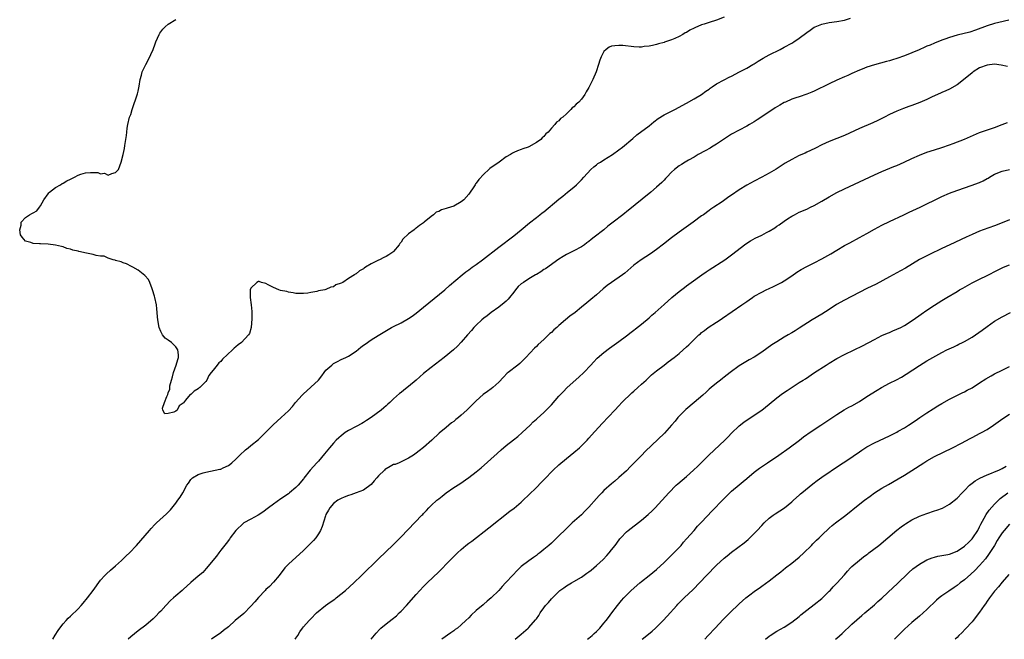
# Model space of a CAD drawing. Units: inches. Extents: x 2559000 to 2562000, y 1530000 to 1533000.
# Drawn here: x 2559711 to 2559974, y 1530000 to 1530165 of the extents above; entities that cross this region are included whole.
import ezdxf

# ---------------------------------------------------------------- set-up
doc = ezdxf.new("R2010")
doc.units = ezdxf.units.IN
doc.header["$MEASUREMENT"] = 0
doc.layers.add('LD25591530_10ft', color=63, linetype='Continuous')

msp = doc.modelspace()

# ---------------------------------------------------------------- linework, layer by layer
at = {"layer": 'LD25591530_10ft'}
for points, elevation in [([(2559899, 1530165.59), (2559897, 1530164.75), (2559895, 1530164.14), (2559893.71, 1530163.71), (2559893, 1530163.51), (2559891.23, 1530162.77), (2559891, 1530162.63), (2559889.84, 1530162.16), (2559889, 1530161.54), (2559888.6, 1530161.4), (2559888.02, 1530161), (2559887, 1530160.45), (2559885.91, 1530159.91), (2559885, 1530159.55), (2559883.4, 1530159), (2559883.09, 1530158.91), (2559883, 1530158.88), (2559881.5, 1530158.5), (2559881, 1530158.34), (2559879.95, 1530158.05), (2559879, 1530157.86), (2559877.74, 1530157.74), (2559877, 1530157.62), (2559876.38, 1530157.62), (2559875, 1530157.67), (2559871.99, 1530158.01), (2559871, 1530158.08), (2559869.92, 1530157.92), (2559869, 1530157.86), (2559868.4, 1530157.6), (2559867.56, 1530157), (2559867, 1530156.42), (2559866.23, 1530155), (2559865.89, 1530154.11), (2559865.58, 1530153), (2559864.92, 1530151), (2559864.05, 1530149), (2559863.09, 1530147), (2559863, 1530146.84), (2559862.28, 1530145.72), (2559861.89, 1530145), (2559861, 1530143.8), (2559860.28, 1530143), (2559859.59, 1530142.41), (2559859, 1530141.71), (2559858.55, 1530141.45), (2559858.19, 1530141), (2559857, 1530139.85), (2559856.03, 1530139), (2559855.43, 1530138.57), (2559855, 1530138.02), (2559854.38, 1530137.62), (2559853.91, 1530137), (2559853, 1530136.01), (2559852.15, 1530135), (2559851.51, 1530134.49), (2559851, 1530133.81), (2559850.55, 1530133.45), (2559850.16, 1530133), (2559849, 1530132.18), (2559847, 1530131.06), (2559846.84, 1530131), (2559845.41, 1530130.58), (2559845, 1530130.39), (2559843.96, 1530130.04), (2559843, 1530129.54), (2559842.63, 1530129.37), (2559842.09, 1530129), (2559841, 1530128.37), (2559839.1, 1530127), (2559836.66, 1530125.34), (2559836.38, 1530125), (2559835, 1530123.76), (2559833.66, 1530122.34), (2559833, 1530121.37), (2559832.82, 1530121.18), (2559832.72, 1530121), (2559832.18, 1530120.18), (2559831.36, 1530119), (2559831, 1530118.51), (2559829.66, 1530117), (2559829, 1530116.42), (2559827, 1530115.3), (2559826.13, 1530115), (2559825.25, 1530114.75), (2559825, 1530114.65), (2559823.72, 1530114.28), (2559823, 1530113.9), (2559822.37, 1530113.64), (2559821.59, 1530113), (2559821, 1530112.57), (2559819.18, 1530111), (2559819, 1530110.86), (2559817.88, 1530110.12), (2559817, 1530109.39), (2559816.74, 1530109.26), (2559816.45, 1530109), (2559815, 1530107.91), (2559813.47, 1530106.53), (2559813, 1530105.72), (2559812.63, 1530105.37), (2559812.46, 1530105), (2559811, 1530103.18), (2559810.8, 1530103), (2559809.69, 1530102.31), (2559809, 1530101.85), (2559808.36, 1530101.64), (2559807.21, 1530101), (2559807, 1530100.91), (2559806.78, 1530100.78), (2559805, 1530099.93), (2559803.55, 1530099), (2559803.2, 1530098.8), (2559803, 1530098.61), (2559801.9, 1530098.1), (2559801, 1530097.27), (2559800.8, 1530097.2), (2559800.55, 1530097), (2559799, 1530096.07), (2559797.47, 1530095), (2559797, 1530094.75), (2559795.66, 1530094.34), (2559795, 1530093.83), (2559794.25, 1530093.75), (2559793, 1530093.07), (2559792.93, 1530093.07), (2559792.7, 1530093), (2559791, 1530092.72), (2559790.6, 1530092.6), (2559789, 1530092.33), (2559788.15, 1530092.15), (2559787, 1530092.03), (2559786.03, 1530092.03), (2559785, 1530092.07), (2559784.24, 1530092.24), (2559783, 1530092.39), (2559782.53, 1530092.53), (2559780.86, 1530092.86), (2559780.43, 1530093), (2559779, 1530093.62), (2559777.63, 1530094.37), (2559777, 1530094.66), (2559775.79, 1530095), (2559775.21, 1530095.21), (2559775, 1530095.25), (2559774.59, 1530095), (2559773, 1530093.44), (2559772.81, 1530093), (2559772.83, 1530092.83), (2559772.79, 1530091), (2559773.08, 1530089), (2559773.27, 1530087.27), (2559773.25, 1530087), (2559773.27, 1530085.27), (2559773.1, 1530083), (2559772.59, 1530081.41), (2559772.4, 1530081), (2559770.48, 1530079), (2559769.63, 1530078.37), (2559769, 1530077.83), (2559768.53, 1530077.47), (2559768.08, 1530077), (2559765.46, 1530074.54), (2559765, 1530073.91), (2559764.46, 1530073.54), (2559764.03, 1530073), (2559763, 1530071.6), (2559762.44, 1530071), (2559761.8, 1530070.2), (2559761.24, 1530069), (2559761, 1530068.65), (2559759.41, 1530067), (2559759.17, 1530066.83), (2559759, 1530066.66), (2559757.94, 1530066.06), (2559757, 1530065.15), (2559756.88, 1530065.12), (2559755.63, 1530063.63), (2559755.04, 1530062.96), (2559755, 1530062.89), (2559753.9, 1530062.1), (2559753.35, 1530061), (2559753, 1530060.75), (2559752.47, 1530060.47), (2559751, 1530060.13), (2559750.05, 1530060.05), (2559749.53, 1530061), (2559749.48, 1530061.48), (2559749.96, 1530063), (2559750.59, 1530064.59), (2559750.86, 1530065.14), (2559751, 1530065.58), (2559751.45, 1530066.55), (2559751.39, 1530067), (2559751.43, 1530067.43), (2559751.83, 1530069), (2559752.11, 1530069.89), (2559752.41, 1530071), (2559753.13, 1530073), (2559753.54, 1530074.46), (2559753.71, 1530075), (2559753.72, 1530075.72), (2559753.59, 1530077), (2559753, 1530077.82), (2559751.83, 1530079), (2559751, 1530079.61), (2559750.16, 1530080.16), (2559749.51, 1530081), (2559749, 1530081.89), (2559748.58, 1530083), (2559748.25, 1530085), (2559748.14, 1530085.86), (2559748.08, 1530087), (2559747.99, 1530087.99), (2559747.84, 1530089), (2559747.4, 1530091), (2559747.31, 1530091.31), (2559746.82, 1530093), (2559746.69, 1530093.31), (2559746.06, 1530095), (2559745.72, 1530095.72), (2559744.81, 1530096.81), (2559743, 1530098.22), (2559741.53, 1530099), (2559741.21, 1530099.21), (2559739.91, 1530099.91), (2559739, 1530100.19), (2559738.47, 1530100.47), (2559737, 1530100.8), (2559736.87, 1530100.87), (2559736.32, 1530101), (2559735, 1530101.45), (2559733.93, 1530101.93), (2559733, 1530102), (2559731.84, 1530102.16), (2559731, 1530102.42), (2559729.2, 1530102.8), (2559727.24, 1530103.24), (2559727, 1530103.32), (2559725.57, 1530103.57), (2559725, 1530103.84), (2559724.02, 1530104.02), (2559723, 1530104.47), (2559722.56, 1530104.56), (2559721, 1530104.93), (2559719, 1530105.15), (2559717, 1530105.24), (2559716.72, 1530105.28), (2559715, 1530105.36), (2559714.4, 1530105.6), (2559713, 1530105.98), (2559712.1, 1530107), (2559711.64, 1530107.64), (2559711.45, 1530109), (2559711.8, 1530110.2), (2559711.86, 1530111), (2559713, 1530112.3), (2559714.07, 1530113), (2559714.7, 1530113.3), (2559715, 1530113.53), (2559715.98, 1530114.02), (2559716.73, 1530115), (2559717, 1530115.38), (2559717.9, 1530117), (2559719, 1530118.57), (2559719.19, 1530118.81), (2559719.38, 1530119), (2559721, 1530120.24), (2559722.32, 1530121), (2559722.73, 1530121.27), (2559723, 1530121.38), (2559723.96, 1530122.04), (2559725, 1530122.48), (2559725.32, 1530122.68), (2559726.03, 1530123), (2559727, 1530123.56), (2559727.77, 1530123.77), (2559729, 1530124.18), (2559730.28, 1530124.28), (2559731, 1530124.23), (2559732.25, 1530124.25), (2559733, 1530123.89), (2559734.02, 1530124.02), (2559735, 1530123.49), (2559736, 1530123.99), (2559737, 1530124.2), (2559737.72, 1530125), (2559738.48, 1530127), (2559739, 1530128.99), (2559739.33, 1530130.67), (2559739.42, 1530131.42), (2559739.72, 1530133), (2559739.91, 1530134.09), (2559739.96, 1530135), (2559740.07, 1530136.07), (2559740.22, 1530137), (2559740.73, 1530139), (2559741, 1530139.69), (2559741.4, 1530141), (2559742.83, 1530145.17), (2559743, 1530145.88), (2559743.2, 1530146.8), (2559743.25, 1530147.25), (2559743.53, 1530149), (2559743.85, 1530150.15), (2559744.03, 1530151), (2559745.01, 1530153), (2559745.73, 1530154.27), (2559747, 1530156.96), (2559747.55, 1530158.45), (2559747.73, 1530159), (2559748.57, 1530161), (2559748.72, 1530161.28), (2559749, 1530161.71), (2559749.57, 1530162.43), (2559750.16, 1530163), (2559751, 1530163.68), (2559753, 1530164.97)], 7910), ([(2559720.27, 1530000), (2559720.91, 1530001.09), (2559721.66, 1530002.34), (2559722.15, 1530003), (2559723, 1530004.11), (2559723.79, 1530005), (2559724.38, 1530005.62), (2559725, 1530006.17), (2559727, 1530008.09), (2559727.83, 1530009), (2559728.38, 1530009.62), (2559729.5, 1530011), (2559731.01, 1530013), (2559733, 1530015.7), (2559734.12, 1530017), (2559734.54, 1530017.46), (2559735.59, 1530018.41), (2559737, 1530019.59), (2559738.59, 1530021), (2559739.8, 1530022.2), (2559740.65, 1530023), (2559742.54, 1530025), (2559746, 1530029), (2559746.47, 1530029.53), (2559747.44, 1530030.56), (2559747.88, 1530031), (2559750.58, 1530033.42), (2559751.56, 1530034.44), (2559753, 1530036.23), (2559753.58, 1530037), (2559754.17, 1530037.83), (2559754.91, 1530039), (2559755.96, 1530041), (2559756.41, 1530041.59), (2559757, 1530042.52), (2559757.47, 1530043), (2559759, 1530043.84), (2559760.28, 1530044.28), (2559761, 1530044.5), (2559764.76, 1530045.24), (2559765, 1530045.32), (2559765.66, 1530045.66), (2559767, 1530046.27), (2559767.44, 1530046.56), (2559767.97, 1530047), (2559769, 1530047.92), (2559770.07, 1530049), (2559771.58, 1530050.42), (2559772.26, 1530051), (2559773, 1530051.57), (2559775, 1530053.22), (2559775.93, 1530054.07), (2559777, 1530055.11), (2559778.95, 1530057.05), (2559781.07, 1530059), (2559783, 1530060.84), (2559784.07, 1530061.93), (2559784.91, 1530063), (2559786.63, 1530065), (2559787, 1530065.37), (2559787.89, 1530066.11), (2559789, 1530067.07), (2559791, 1530068.96), (2559791.87, 1530070.13), (2559792.49, 1530071), (2559793, 1530071.61), (2559794.53, 1530073), (2559795, 1530073.36), (2559796.08, 1530073.92), (2559797, 1530074.43), (2559798.25, 1530075), (2559799, 1530075.36), (2559801, 1530076.68), (2559802.26, 1530077.74), (2559803, 1530078.26), (2559803.41, 1530078.59), (2559805, 1530079.71), (2559806.89, 1530080.89), (2559809.52, 1530082.48), (2559810.46, 1530083), (2559811, 1530083.28), (2559813, 1530084.25), (2559815, 1530085.35), (2559815.98, 1530086.02), (2559817, 1530086.76), (2559819, 1530088.39), (2559820.42, 1530089.58), (2559824.61, 1530093), (2559825.89, 1530094.12), (2559829.26, 1530097), (2559830.23, 1530097.77), (2559831, 1530098.3), (2559831.93, 1530099), (2559833, 1530099.76), (2559834.65, 1530101), (2559839, 1530104.37), (2559843, 1530107.4), (2559845, 1530108.98), (2559847.18, 1530110.82), (2559849, 1530112.25), (2559849.97, 1530113), (2559850.53, 1530113.47), (2559851, 1530113.81), (2559855, 1530117.15), (2559856.02, 1530117.98), (2559857.32, 1530119), (2559859, 1530120.37), (2559859.72, 1530121), (2559860.37, 1530121.63), (2559861, 1530122.27), (2559861.64, 1530123), (2559863.5, 1530125), (2559864.27, 1530125.73), (2559865, 1530126.26), (2559865.41, 1530126.59), (2559866.08, 1530127), (2559867, 1530127.61), (2559869.32, 1530129), (2559871, 1530130.25), (2559871.93, 1530131), (2559874.68, 1530133.33), (2559875.77, 1530134.23), (2559879, 1530136.65), (2559880.3, 1530137.7), (2559881.43, 1530138.57), (2559883, 1530139.56), (2559885, 1530140.59), (2559885.84, 1530141), (2559889, 1530142.68), (2559891, 1530143.81), (2559892.97, 1530145.03), (2559894.13, 1530145.87), (2559895, 1530146.46), (2559895.3, 1530146.7), (2559895.78, 1530147), (2559897, 1530147.83), (2559899, 1530148.92), (2559900.37, 1530149.63), (2559901, 1530149.92), (2559903.11, 1530151), (2559905, 1530152.05), (2559906.67, 1530153), (2559907, 1530153.2), (2559908.09, 1530153.91), (2559909.35, 1530154.65), (2559911, 1530155.53), (2559913.94, 1530157), (2559915, 1530157.56), (2559917, 1530158.66), (2559917.54, 1530159), (2559919, 1530160), (2559921, 1530161.54), (2559921.89, 1530162.11), (2559923, 1530162.89), (2559923.24, 1530163), (2559925, 1530163.75), (2559927, 1530164.18), (2559929, 1530164.4), (2559931, 1530164.78), (2559932.68, 1530165.32)], 7920), ([(2559974.81, 1530164.81), (2559972.13, 1530164.13), (2559971, 1530163.87), (2559969, 1530163.28), (2559965.88, 1530162.12), (2559964.37, 1530161.63), (2559961, 1530160.78), (2559959, 1530160.19), (2559957.72, 1530159.72), (2559957, 1530159.48), (2559955, 1530158.67), (2559953.83, 1530158.17), (2559953, 1530157.83), (2559952.44, 1530157.56), (2559950.93, 1530156.93), (2559949, 1530156.06), (2559947, 1530155.25), (2559945, 1530154.56), (2559943.78, 1530154.22), (2559943, 1530153.98), (2559942.22, 1530153.78), (2559939, 1530152.91), (2559937, 1530152.23), (2559935.76, 1530151.76), (2559935, 1530151.45), (2559933, 1530150.58), (2559931.93, 1530150.07), (2559931, 1530149.68), (2559929, 1530148.8), (2559927, 1530147.88), (2559923, 1530145.87), (2559922.39, 1530145.61), (2559921, 1530145.05), (2559919, 1530144.41), (2559918.1, 1530144.1), (2559917, 1530143.74), (2559915.35, 1530143), (2559915, 1530142.83), (2559913.84, 1530142.16), (2559912.59, 1530141.41), (2559909, 1530139.04), (2559907.75, 1530138.25), (2559907, 1530137.75), (2559905.77, 1530137), (2559905, 1530136.56), (2559903, 1530135.54), (2559901, 1530134.44), (2559898.85, 1530133), (2559897, 1530131.82), (2559895.67, 1530131), (2559895.25, 1530130.75), (2559893.96, 1530130.04), (2559892.12, 1530129), (2559891, 1530128.3), (2559889.49, 1530127.49), (2559888.61, 1530127), (2559887.63, 1530126.37), (2559887, 1530126.01), (2559885.74, 1530125), (2559885, 1530124.3), (2559883.74, 1530123), (2559883.4, 1530122.6), (2559883, 1530122.21), (2559882.41, 1530121.59), (2559881, 1530120.3), (2559879.48, 1530119), (2559873, 1530113.78), (2559872.55, 1530113.45), (2559872.01, 1530113), (2559869.47, 1530111), (2559868.07, 1530109.93), (2559866.95, 1530109), (2559864.36, 1530107), (2559863.58, 1530106.42), (2559863, 1530105.91), (2559862.48, 1530105.52), (2559861.82, 1530105), (2559861, 1530104.44), (2559859, 1530103.35), (2559857.4, 1530102.6), (2559857, 1530102.38), (2559856.11, 1530101.89), (2559855, 1530101.21), (2559851.4, 1530098.6), (2559851, 1530098.39), (2559850.19, 1530097.81), (2559849, 1530097.13), (2559848.81, 1530097), (2559847, 1530095.95), (2559845.58, 1530095), (2559845, 1530094.57), (2559844.14, 1530093.86), (2559843.44, 1530093), (2559843, 1530092.39), (2559841.85, 1530091), (2559841.49, 1530090.51), (2559841, 1530090.02), (2559840.45, 1530089.55), (2559839, 1530088.43), (2559837, 1530087.02), (2559835.88, 1530086.12), (2559835, 1530085.47), (2559834.46, 1530085), (2559833, 1530083.62), (2559832.4, 1530083), (2559831.77, 1530082.23), (2559830.63, 1530081), (2559829, 1530079.05), (2559828, 1530078), (2559826.94, 1530077), (2559824.47, 1530075), (2559821, 1530072.38), (2559819, 1530070.73), (2559817, 1530068.98), (2559815, 1530067.28), (2559813.68, 1530066.32), (2559813, 1530065.69), (2559812.58, 1530065.42), (2559811, 1530064.01), (2559809.97, 1530063), (2559809.43, 1530062.57), (2559809, 1530062.16), (2559808.38, 1530061.62), (2559807.72, 1530061), (2559805.03, 1530059), (2559803.8, 1530058.2), (2559803, 1530057.74), (2559802.54, 1530057.46), (2559801, 1530056.66), (2559799, 1530055.57), (2559798.13, 1530055), (2559797, 1530054.16), (2559796.38, 1530053.62), (2559795.73, 1530053), (2559795, 1530052.21), (2559793.95, 1530051), (2559793.53, 1530050.47), (2559792.63, 1530049.37), (2559791, 1530047.45), (2559790.58, 1530047), (2559788.78, 1530045), (2559787.1, 1530042.9), (2559787, 1530042.74), (2559785.59, 1530041), (2559785, 1530040.4), (2559783.32, 1530039), (2559783, 1530038.76), (2559781, 1530037.41), (2559779, 1530035.97), (2559777.71, 1530035), (2559776.2, 1530033.8), (2559774.98, 1530033.02), (2559773, 1530032), (2559771.13, 1530031), (2559771, 1530030.91), (2559769, 1530029), (2559767.5, 1530027), (2559767.31, 1530026.69), (2559766.46, 1530025.54), (2559765, 1530023.68), (2559764.51, 1530023), (2559763.85, 1530022.15), (2559761.13, 1530018.87), (2559760.18, 1530017.82), (2559759, 1530016.77), (2559757, 1530015.08), (2559755, 1530013.28), (2559754.72, 1530013), (2559753, 1530011.57), (2559752.41, 1530011), (2559751.64, 1530010.36), (2559750.33, 1530009), (2559749, 1530007.48), (2559748.52, 1530007), (2559747.79, 1530006.21), (2559747, 1530005.43), (2559745, 1530003.76), (2559743, 1530002.25), (2559741, 1530000.62), (2559740.34, 1530000)], 7930), ([(2559974.44, 1530152.44), (2559972.77, 1530152.77), (2559971, 1530153.03), (2559969, 1530152.84), (2559967, 1530152.06), (2559965.26, 1530151), (2559965, 1530150.79), (2559964.07, 1530149.93), (2559961, 1530147.58), (2559959, 1530146.45), (2559958.01, 1530145.99), (2559957, 1530145.55), (2559956.63, 1530145.37), (2559954.35, 1530144.35), (2559953, 1530143.71), (2559951.09, 1530142.91), (2559949, 1530142.1), (2559948.19, 1530141.81), (2559946.74, 1530141.26), (2559945, 1530140.55), (2559943, 1530139.65), (2559941.68, 1530139), (2559939.9, 1530138.1), (2559938.55, 1530137.45), (2559935, 1530135.94), (2559931, 1530134.1), (2559929, 1530133.27), (2559927, 1530132.47), (2559925, 1530131.56), (2559923.28, 1530130.72), (2559921.95, 1530130.05), (2559921, 1530129.62), (2559920.59, 1530129.41), (2559919, 1530128.74), (2559917, 1530127.74), (2559915.28, 1530126.72), (2559912.84, 1530125.16), (2559911, 1530124.08), (2559909, 1530123), (2559907, 1530121.95), (2559905, 1530120.86), (2559903, 1530119.61), (2559901, 1530118.22), (2559900.27, 1530117.73), (2559898.44, 1530116.44), (2559896.28, 1530115), (2559895.49, 1530114.51), (2559895, 1530114.11), (2559893.48, 1530113), (2559893, 1530112.67), (2559890.73, 1530111), (2559887, 1530108.34), (2559885, 1530106.85), (2559882.84, 1530105.16), (2559881, 1530103.76), (2559879.38, 1530102.62), (2559876.94, 1530101), (2559875, 1530099.54), (2559872.52, 1530097.48), (2559871.92, 1530097), (2559869, 1530094.98), (2559867.87, 1530094.13), (2559866.76, 1530093.24), (2559865, 1530091.69), (2559863.54, 1530090.46), (2559863, 1530089.97), (2559862.44, 1530089.56), (2559861, 1530088.36), (2559859.3, 1530087), (2559857.96, 1530086.04), (2559856.78, 1530085), (2559855, 1530083.52), (2559854.42, 1530083), (2559853.64, 1530082.36), (2559853, 1530081.69), (2559852.6, 1530081.4), (2559852.23, 1530081), (2559851, 1530079.81), (2559849.53, 1530078.47), (2559849, 1530077.89), (2559848.54, 1530077.46), (2559846.21, 1530075), (2559845.62, 1530074.38), (2559844.6, 1530073.4), (2559844.1, 1530073), (2559841.48, 1530071), (2559841.22, 1530070.79), (2559840.22, 1530069.78), (2559839, 1530068.45), (2559837.41, 1530067), (2559837, 1530066.68), (2559836.01, 1530065.99), (2559834.86, 1530065.14), (2559833, 1530063.45), (2559830.5, 1530061), (2559829, 1530059.63), (2559828.24, 1530059), (2559827.54, 1530058.46), (2559827, 1530057.99), (2559826.41, 1530057.59), (2559825, 1530056.37), (2559823.17, 1530054.83), (2559821.15, 1530053), (2559819, 1530051.08), (2559817.8, 1530050.2), (2559817, 1530049.51), (2559816.69, 1530049.31), (2559816.27, 1530049), (2559815, 1530048.18), (2559812.49, 1530047), (2559811.44, 1530046.56), (2559811, 1530046.5), (2559810.05, 1530045.95), (2559809, 1530045.41), (2559808.76, 1530045.24), (2559808.54, 1530045), (2559807, 1530043.52), (2559806.51, 1530043), (2559805.81, 1530042.19), (2559805, 1530041.19), (2559803, 1530039.69), (2559801, 1530038.98), (2559799.58, 1530038.42), (2559799, 1530038.3), (2559797.85, 1530037.85), (2559797, 1530037.49), (2559796.18, 1530037), (2559795, 1530036.13), (2559794, 1530035), (2559793.63, 1530034.37), (2559793, 1530033.2), (2559792.87, 1530032.87), (2559791.98, 1530030.02), (2559791.53, 1530029), (2559791, 1530028.03), (2559790.28, 1530027), (2559789.71, 1530026.29), (2559788.72, 1530025.28), (2559787, 1530023.63), (2559785, 1530021.81), (2559784.05, 1530021), (2559783, 1530019.96), (2559782.06, 1530019), (2559780.53, 1530017), (2559779, 1530015.19), (2559777.92, 1530014.08), (2559777, 1530013.23), (2559776.77, 1530013), (2559775, 1530011.09), (2559774.05, 1530009.95), (2559773, 1530008.79), (2559771.09, 1530006.91), (2559768.86, 1530005), (2559767, 1530003.36), (2559765.7, 1530002.3), (2559765, 1530001.76), (2559762.48, 1530000)], 7940), ([(2559784.8, 1530000), (2559785, 1530000.27), (2559785.46, 1530001), (2559786.03, 1530001.97), (2559786.71, 1530003), (2559787, 1530003.35), (2559788.48, 1530005), (2559789, 1530005.48), (2559790.48, 1530007), (2559792.9, 1530009), (2559794.13, 1530009.87), (2559795.32, 1530010.68), (2559795.75, 1530011), (2559798.17, 1530013), (2559800.37, 1530015), (2559802.45, 1530017), (2559807, 1530021.46), (2559810.87, 1530025.13), (2559811.88, 1530026.12), (2559813, 1530027.24), (2559818.51, 1530033), (2559818.76, 1530033.24), (2559819, 1530033.51), (2559819.74, 1530034.26), (2559820.39, 1530035), (2559821, 1530035.6), (2559822.53, 1530037), (2559823, 1530037.41), (2559823.91, 1530038.09), (2559825, 1530039.01), (2559827, 1530040.37), (2559828.6, 1530041.4), (2559831, 1530043.03), (2559833, 1530044.53), (2559834.34, 1530045.66), (2559838.53, 1530049.47), (2559839.6, 1530050.4), (2559841, 1530051.54), (2559842.93, 1530053.07), (2559844.04, 1530053.96), (2559845.24, 1530055), (2559847.32, 1530057), (2559848.16, 1530057.84), (2559849, 1530058.59), (2559849.2, 1530058.8), (2559851, 1530060.4), (2559853, 1530062.44), (2559855, 1530064.69), (2559856.1, 1530065.9), (2559857.2, 1530067), (2559860.27, 1530069.73), (2559861.62, 1530071), (2559863.53, 1530073), (2559864.21, 1530073.79), (2559865.22, 1530074.78), (2559867, 1530076.34), (2559868.49, 1530077.52), (2559871, 1530079.3), (2559873, 1530080.75), (2559874.25, 1530081.75), (2559875, 1530082.28), (2559875.38, 1530082.62), (2559877, 1530083.91), (2559879, 1530085.59), (2559879.75, 1530086.25), (2559880.67, 1530087), (2559883, 1530089.11), (2559885.06, 1530090.94), (2559887, 1530092.53), (2559888.41, 1530093.59), (2559889, 1530094.07), (2559890.23, 1530095), (2559893.07, 1530097), (2559894.24, 1530097.76), (2559895, 1530098.29), (2559899.14, 1530101), (2559900.23, 1530101.77), (2559901, 1530102.34), (2559904.77, 1530105.23), (2559905.98, 1530106.02), (2559907.27, 1530106.73), (2559909, 1530107.57), (2559910.25, 1530108.25), (2559911, 1530108.64), (2559912.46, 1530109.54), (2559913, 1530109.93), (2559913.65, 1530110.35), (2559915, 1530111.31), (2559915.89, 1530111.89), (2559917, 1530112.6), (2559917.71, 1530113), (2559919, 1530113.64), (2559921, 1530114.52), (2559921.97, 1530115), (2559923, 1530115.47), (2559925, 1530116.58), (2559927, 1530117.76), (2559929, 1530118.88), (2559931, 1530119.88), (2559939, 1530123.64), (2559941, 1530124.54), (2559944.2, 1530125.8), (2559945, 1530126.13), (2559946.91, 1530127), (2559949, 1530127.99), (2559951, 1530128.85), (2559953, 1530129.61), (2559955, 1530130.29), (2559957, 1530130.91), (2559959, 1530131.61), (2559959.98, 1530131.98), (2559963, 1530133.15), (2559967, 1530134.87), (2559969.9, 1530135.9), (2559971, 1530136.24), (2559973, 1530137), (2559974.42, 1530137.58)], 7950), ([(2559805.03, 1530000), (2559806.34, 1530001.66), (2559807.31, 1530002.69), (2559807.63, 1530003), (2559809, 1530004.14), (2559810.62, 1530005.38), (2559811.73, 1530006.27), (2559812.52, 1530007), (2559813, 1530007.48), (2559814.41, 1530009), (2559817, 1530011.91), (2559819, 1530014.09), (2559819.91, 1530015), (2559823, 1530017.95), (2559825.99, 1530021), (2559827.51, 1530022.49), (2559827.99, 1530023), (2559829, 1530023.92), (2559830.25, 1530025), (2559831, 1530025.57), (2559831.84, 1530026.16), (2559836.35, 1530029.65), (2559841.94, 1530034.06), (2559843.07, 1530034.93), (2559845, 1530036.54), (2559845.52, 1530037), (2559847, 1530038.42), (2559849, 1530040.41), (2559850.28, 1530041.72), (2559851, 1530042.47), (2559851.27, 1530042.73), (2559851.51, 1530043), (2559853, 1530044.53), (2559853.5, 1530045), (2559855, 1530046.4), (2559857, 1530048.1), (2559859, 1530049.75), (2559860.46, 1530051), (2559861, 1530051.48), (2559862.5, 1530053), (2559863, 1530053.54), (2559863.68, 1530054.32), (2559866.54, 1530057.46), (2559869.88, 1530061), (2559871, 1530062.15), (2559871.78, 1530063), (2559874.41, 1530065.59), (2559875, 1530066.08), (2559876.03, 1530067), (2559877, 1530067.91), (2559878.2, 1530069), (2559879.63, 1530070.37), (2559881, 1530071.46), (2559883.03, 1530073), (2559884.14, 1530073.86), (2559885.72, 1530075), (2559887, 1530076.05), (2559888.12, 1530077), (2559889, 1530077.81), (2559889.61, 1530078.39), (2559891, 1530079.79), (2559892.28, 1530081), (2559892.67, 1530081.33), (2559893, 1530081.63), (2559893.8, 1530082.2), (2559894.79, 1530083), (2559897, 1530084.4), (2559897.9, 1530085), (2559898.57, 1530085.43), (2559903.75, 1530089), (2559905, 1530089.91), (2559905.64, 1530090.36), (2559906.52, 1530091), (2559907, 1530091.31), (2559909, 1530092.41), (2559910.21, 1530093), (2559911, 1530093.35), (2559912.1, 1530093.9), (2559913, 1530094.33), (2559914.27, 1530095), (2559915, 1530095.42), (2559917, 1530096.74), (2559918.32, 1530097.68), (2559919.55, 1530098.45), (2559921, 1530099.24), (2559923, 1530100.19), (2559925, 1530101.22), (2559927.4, 1530102.6), (2559929, 1530103.6), (2559931, 1530104.77), (2559932.44, 1530105.56), (2559935.06, 1530106.94), (2559937, 1530107.98), (2559939, 1530109.14), (2559941, 1530110.25), (2559943, 1530111.22), (2559946.87, 1530113), (2559948.3, 1530113.7), (2559951.2, 1530115), (2559953, 1530115.86), (2559955, 1530116.88), (2559956.44, 1530117.56), (2559957, 1530117.84), (2559959, 1530118.7), (2559959.75, 1530119), (2559963, 1530120.17), (2559964.79, 1530120.79), (2559967, 1530121.62), (2559967.97, 1530122.03), (2559969, 1530122.63), (2559969.25, 1530122.75), (2559969.64, 1530123), (2559971, 1530123.82), (2559973, 1530124.63), (2559975, 1530125.05)], 7960), ([(2559975, 1530111.68), (2559973, 1530110.85), (2559971, 1530110.08), (2559967.97, 1530109), (2559967, 1530108.62), (2559965, 1530107.74), (2559963.43, 1530107), (2559959.06, 1530105), (2559957, 1530103.97), (2559953.63, 1530102.37), (2559953, 1530102.09), (2559951, 1530101.1), (2559947.25, 1530098.75), (2559945.97, 1530098.03), (2559943, 1530096.43), (2559939.45, 1530094.55), (2559937, 1530093.33), (2559931, 1530090.24), (2559928.93, 1530089.07), (2559927, 1530087.77), (2559925, 1530086.5), (2559922.45, 1530085), (2559919, 1530082.79), (2559917.88, 1530082.12), (2559917, 1530081.57), (2559916.02, 1530081), (2559915, 1530080.44), (2559913, 1530079.21), (2559911.66, 1530078.34), (2559909, 1530076.45), (2559907, 1530075.12), (2559905.65, 1530074.35), (2559903, 1530072.75), (2559900.57, 1530071), (2559899, 1530069.76), (2559898.59, 1530069.41), (2559898.02, 1530069), (2559897, 1530068.2), (2559895.54, 1530067), (2559895, 1530066.55), (2559894.21, 1530065.79), (2559893.3, 1530065), (2559891.02, 1530062.98), (2559888.8, 1530061.2), (2559887, 1530059.39), (2559886.66, 1530059), (2559885.93, 1530058.07), (2559885, 1530056.97), (2559883.11, 1530054.89), (2559878, 1530050), (2559877.06, 1530049), (2559875, 1530046.9), (2559874.03, 1530045.97), (2559873, 1530044.88), (2559871, 1530043.02), (2559869.88, 1530042.12), (2559869, 1530041.36), (2559867, 1530039.56), (2559866.48, 1530039), (2559865.75, 1530038.25), (2559865, 1530037.44), (2559863, 1530035.18), (2559861.93, 1530034.07), (2559861, 1530033.15), (2559858.55, 1530031), (2559856.75, 1530029.25), (2559855, 1530027.5), (2559854.48, 1530027), (2559853.71, 1530026.29), (2559853, 1530025.59), (2559852.33, 1530025), (2559851, 1530023.86), (2559849.9, 1530023), (2559849.37, 1530022.63), (2559849, 1530022.34), (2559848.2, 1530021.8), (2559847, 1530020.91), (2559845, 1530019.35), (2559843.78, 1530018.22), (2559842.8, 1530017.2), (2559840.77, 1530015), (2559839.91, 1530014.09), (2559839, 1530012.98), (2559837.01, 1530011), (2559835.88, 1530010.12), (2559835, 1530009.35), (2559834.8, 1530009.2), (2559833, 1530007.7), (2559831.61, 1530006.39), (2559831, 1530005.75), (2559830.25, 1530005), (2559829, 1530003.83), (2559828, 1530003), (2559827.42, 1530002.58), (2559827, 1530002.25), (2559826.26, 1530001.74), (2559823.85, 1530000)], 7970), ([(2559843.37, 1530000), (2559845, 1530001.37), (2559846.86, 1530003), (2559847, 1530003.14), (2559848.82, 1530005.18), (2559849, 1530005.46), (2559849.66, 1530006.34), (2559850.05, 1530007), (2559851, 1530008.4), (2559851.45, 1530009), (2559852.22, 1530009.78), (2559853, 1530010.8), (2559855, 1530012.76), (2559855.28, 1530013), (2559856.31, 1530013.69), (2559857, 1530014.2), (2559857.51, 1530014.49), (2559858.33, 1530015), (2559859, 1530015.36), (2559861, 1530016.56), (2559862.44, 1530017.56), (2559863, 1530017.97), (2559863.58, 1530018.42), (2559864.29, 1530019), (2559865, 1530019.61), (2559866.75, 1530021.25), (2559867.73, 1530022.27), (2559868.37, 1530023), (2559869, 1530023.78), (2559869.95, 1530025), (2559870.39, 1530025.61), (2559871.25, 1530026.75), (2559871.46, 1530027), (2559873, 1530028.58), (2559873.47, 1530029), (2559877, 1530031.7), (2559878.79, 1530033.21), (2559879.82, 1530034.18), (2559880.61, 1530035), (2559884.26, 1530039), (2559886.27, 1530041), (2559886.65, 1530041.35), (2559889, 1530043.37), (2559890.84, 1530045), (2559891.96, 1530046.04), (2559894.96, 1530049.04), (2559899.19, 1530053), (2559900.08, 1530053.92), (2559901, 1530054.9), (2559903, 1530056.83), (2559904.23, 1530057.77), (2559905.4, 1530058.6), (2559909, 1530061.02), (2559911, 1530062.54), (2559913, 1530064.26), (2559914.54, 1530065.46), (2559915.74, 1530066.26), (2559919, 1530068.36), (2559920.07, 1530069), (2559920.64, 1530069.36), (2559923.03, 1530070.97), (2559926.16, 1530073), (2559927, 1530073.53), (2559929, 1530074.74), (2559931, 1530075.77), (2559933.59, 1530077), (2559935.86, 1530078.14), (2559939, 1530079.81), (2559941, 1530080.82), (2559942.5, 1530081.5), (2559943, 1530081.67), (2559943.91, 1530082.09), (2559945, 1530082.51), (2559946, 1530083), (2559947, 1530083.53), (2559949.3, 1530085), (2559951.44, 1530086.56), (2559953, 1530087.63), (2559955, 1530088.94), (2559957, 1530090.2), (2559958.31, 1530091), (2559961, 1530092.57), (2559961.69, 1530093), (2559962.52, 1530093.48), (2559965, 1530094.84), (2559967, 1530095.84), (2559969, 1530096.81), (2559971.79, 1530098.21), (2559973.4, 1530099), (2559975, 1530099.66)], 7980), ([(2559862.62, 1530000), (2559863, 1530000.27), (2559863.85, 1530001), (2559864.44, 1530001.56), (2559865, 1530002.06), (2559865.45, 1530002.55), (2559865.9, 1530003), (2559867, 1530004.27), (2559867.62, 1530005), (2559868.2, 1530005.8), (2559869.13, 1530007), (2559870.59, 1530009), (2559871.67, 1530010.33), (2559872.25, 1530011), (2559873, 1530011.76), (2559874.29, 1530013), (2559876.56, 1530015), (2559877, 1530015.37), (2559879.04, 1530017), (2559881, 1530018.61), (2559883, 1530020.43), (2559883.59, 1530021), (2559884.29, 1530021.71), (2559885, 1530022.36), (2559885.63, 1530023), (2559887.53, 1530025), (2559888.19, 1530025.81), (2559889, 1530026.71), (2559890.98, 1530029), (2559891.93, 1530030.07), (2559893, 1530031.19), (2559895.77, 1530034.23), (2559898.75, 1530037.25), (2559901, 1530039.44), (2559903, 1530041.15), (2559904.03, 1530041.97), (2559905, 1530042.81), (2559907, 1530044.45), (2559907.71, 1530045), (2559908.45, 1530045.55), (2559910.57, 1530047), (2559913.56, 1530049), (2559916.35, 1530051), (2559919.03, 1530053), (2559920.13, 1530053.87), (2559921, 1530054.48), (2559921.3, 1530054.7), (2559923, 1530055.88), (2559924.71, 1530057), (2559929, 1530059.87), (2559930.95, 1530061.05), (2559932.23, 1530061.77), (2559933, 1530062.16), (2559935, 1530063.32), (2559937, 1530064.6), (2559939.7, 1530066.3), (2559940.89, 1530067), (2559943, 1530068.14), (2559944.9, 1530069.1), (2559946.19, 1530069.81), (2559947.43, 1530070.57), (2559951, 1530072.91), (2559953, 1530074.11), (2559954.54, 1530075), (2559957, 1530076.33), (2559958.3, 1530077), (2559960.12, 1530077.88), (2559961, 1530078.29), (2559961.46, 1530078.54), (2559962.46, 1530079), (2559963, 1530079.27), (2559965, 1530080.4), (2559965.93, 1530081), (2559967.72, 1530082.28), (2559969, 1530083.26), (2559971, 1530084.68), (2559973, 1530085.86), (2559975.24, 1530087)], 7990), ([(2559877.19, 1530000), (2559878.42, 1530001), (2559879.8, 1530002.2), (2559880.7, 1530003), (2559882.8, 1530005), (2559883.86, 1530006.14), (2559886.37, 1530009), (2559886.67, 1530009.33), (2559887.68, 1530010.32), (2559888.4, 1530011), (2559890.74, 1530013.26), (2559894.34, 1530017), (2559897, 1530019.69), (2559899, 1530021.57), (2559899.78, 1530022.22), (2559901, 1530023.22), (2559904.32, 1530025.68), (2559905.41, 1530026.59), (2559907, 1530028.15), (2559907.8, 1530029), (2559909, 1530030.32), (2559909.66, 1530031), (2559911, 1530032.2), (2559912.04, 1530033), (2559912.61, 1530033.39), (2559913.8, 1530034.2), (2559915.05, 1530035), (2559917, 1530036.58), (2559917.45, 1530037), (2559919, 1530038.37), (2559919.32, 1530038.68), (2559919.71, 1530039), (2559922.63, 1530041.37), (2559923.77, 1530042.23), (2559925, 1530043.12), (2559929.67, 1530046.33), (2559931.63, 1530047.63), (2559935, 1530049.93), (2559935.65, 1530050.35), (2559937, 1530051.2), (2559939, 1530052.26), (2559943, 1530054.14), (2559943.56, 1530054.44), (2559945, 1530055.16), (2559945.37, 1530055.37), (2559947, 1530056.31), (2559948.12, 1530057), (2559949.83, 1530058.17), (2559951.1, 1530059), (2559953, 1530060.29), (2559954.64, 1530061.36), (2559955.87, 1530062.13), (2559957, 1530062.8), (2559959, 1530063.87), (2559960.79, 1530064.79), (2559962.41, 1530065.59), (2559963, 1530065.9), (2559963.73, 1530066.27), (2559965, 1530066.97), (2559967, 1530068.24), (2559968.67, 1530069.33), (2559970.11, 1530070.11), (2559971, 1530070.61), (2559973, 1530071.63), (2559975, 1530072.59)], 8000), ([(2559893.86, 1530000), (2559894.78, 1530001), (2559896.6, 1530003), (2559898.74, 1530005.26), (2559899.73, 1530006.27), (2559901, 1530007.52), (2559902.54, 1530009), (2559903, 1530009.43), (2559904.79, 1530011), (2559905.84, 1530011.84), (2559907, 1530012.74), (2559907.36, 1530013), (2559908.35, 1530013.65), (2559909, 1530014.17), (2559911, 1530015.59), (2559913, 1530017.13), (2559914.07, 1530017.93), (2559915.36, 1530019), (2559917, 1530020.24), (2559919, 1530021.85), (2559920.23, 1530023), (2559922.22, 1530025), (2559922.59, 1530025.41), (2559923.61, 1530026.39), (2559924.32, 1530027), (2559925, 1530027.71), (2559927, 1530029.59), (2559927.75, 1530030.25), (2559928.68, 1530031), (2559931, 1530032.75), (2559932.26, 1530033.74), (2559933.83, 1530035), (2559936.38, 1530037), (2559937.87, 1530038.13), (2559939.05, 1530038.95), (2559941, 1530040.21), (2559942.76, 1530041.24), (2559945.33, 1530042.67), (2559947, 1530043.64), (2559949, 1530044.9), (2559952.13, 1530047), (2559953, 1530047.54), (2559955, 1530048.63), (2559959.81, 1530051), (2559962.23, 1530052.23), (2559964.52, 1530053.48), (2559965, 1530053.7), (2559967.17, 1530054.83), (2559967.48, 1530055), (2559969, 1530055.88), (2559970.72, 1530057), (2559973.23, 1530058.77), (2559975, 1530059.95)], 8010), ([(2559910.04, 1530000), (2559911, 1530000.8), (2559911.27, 1530001), (2559913, 1530002.13), (2559915, 1530003.27), (2559917, 1530004.52), (2559919, 1530006.11), (2559919.46, 1530006.54), (2559921, 1530007.78), (2559923, 1530009.27), (2559925, 1530010.84), (2559925.18, 1530011), (2559927, 1530012.78), (2559927.21, 1530013), (2559928.05, 1530013.95), (2559929, 1530014.92), (2559931, 1530017.2), (2559931.83, 1530018.17), (2559932.64, 1530019), (2559933, 1530019.34), (2559935, 1530021.1), (2559936.09, 1530021.91), (2559937, 1530022.61), (2559937.23, 1530022.77), (2559937.55, 1530023), (2559940.18, 1530025), (2559944.98, 1530029.02), (2559946.11, 1530029.89), (2559947, 1530030.54), (2559947.28, 1530030.72), (2559949, 1530031.76), (2559951, 1530032.74), (2559953, 1530033.52), (2559955, 1530034.17), (2559955.64, 1530034.36), (2559957.1, 1530034.9), (2559959, 1530035.93), (2559961, 1530037.55), (2559962.35, 1530039), (2559963, 1530039.63), (2559964.36, 1530041), (2559964.7, 1530041.3), (2559965, 1530041.52), (2559965.83, 1530042.17), (2559967.1, 1530042.9), (2559969, 1530043.77), (2559970.18, 1530044.18), (2559971, 1530044.53), (2559972.15, 1530045), (2559972.7, 1530045.3), (2559973, 1530045.42), (2559974.1, 1530046.1)], 8020), ([(2559928.64, 1530000), (2559929, 1530000.31), (2559930.42, 1530001.58), (2559933, 1530004.03), (2559935.64, 1530006.36), (2559936.47, 1530007), (2559939, 1530009.13), (2559939.95, 1530010.05), (2559941, 1530010.97), (2559944.11, 1530013.89), (2559945, 1530014.69), (2559948.21, 1530017.79), (2559949.26, 1530018.74), (2559951, 1530020.04), (2559953, 1530021.12), (2559954.36, 1530021.64), (2559955, 1530021.84), (2559955.91, 1530022.09), (2559957, 1530022.3), (2559958.58, 1530022.58), (2559959, 1530022.68), (2559961, 1530023.42), (2559963, 1530024.79), (2559964.14, 1530025.86), (2559965, 1530026.72), (2559965.23, 1530027), (2559966.5, 1530029), (2559967, 1530029.94), (2559967.35, 1530030.65), (2559968.24, 1530032.24), (2559968.76, 1530033.24), (2559969.59, 1530034.41), (2559971, 1530036.01), (2559972.01, 1530037), (2559972.53, 1530037.47), (2559974.52, 1530039)], 8030), ([(2559975, 1530030.62), (2559973.56, 1530029), (2559973, 1530028.34), (2559972.09, 1530027), (2559971.68, 1530026.32), (2559970.94, 1530025), (2559969.41, 1530022.59), (2559968.54, 1530021.46), (2559967, 1530019.62), (2559965.72, 1530018.28), (2559964.68, 1530017.32), (2559963, 1530015.84), (2559961.87, 1530015), (2559961, 1530014.29), (2559960.2, 1530013.8), (2559958.8, 1530012.8), (2559957, 1530011.55), (2559956.26, 1530011), (2559955.57, 1530010.43), (2559953, 1530007.95), (2559951.97, 1530007), (2559951, 1530006.16), (2559949, 1530004.49), (2559947, 1530002.73), (2559945.31, 1530001), (2559944.39, 1530000)], 8040), ([(2559974.76, 1530017.24), (2559973, 1530015.18), (2559972.06, 1530013.94), (2559971.19, 1530013), (2559971, 1530012.77), (2559969.63, 1530011), (2559969, 1530010.12), (2559968.55, 1530009.45), (2559968.21, 1530009), (2559967, 1530007.2), (2559965.29, 1530005), (2559965, 1530004.64), (2559963.25, 1530002.75), (2559962.27, 1530001.74), (2559961.52, 1530001), (2559961, 1530000.52), (2559960.47, 1530000)], 8050)]:
    msp.add_lwpolyline(points, dxfattribs=dict(at, elevation=elevation))

doc.saveas('drawing.dxf')
